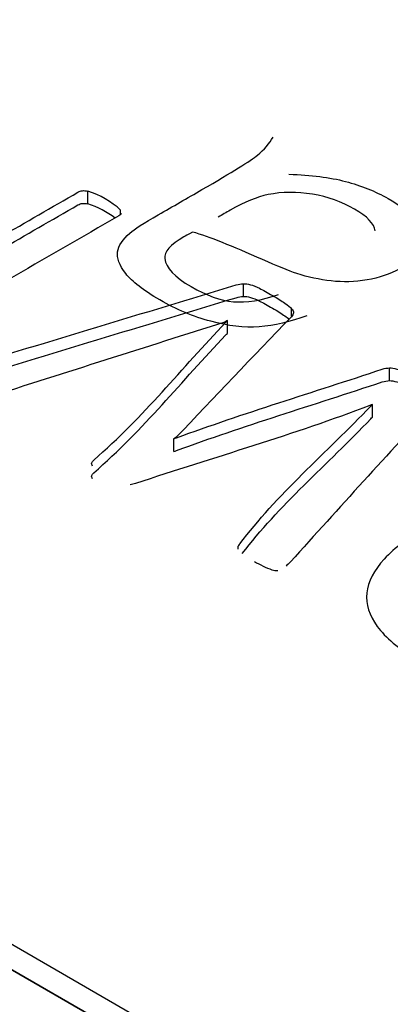
# Model space of a CAD drawing. Units: millimetres. Extents: x 13 to 415, y -119 to 292.
# Drawn here: x 356 to 356, y 82 to 82 of the extents above; entities that cross this region are included whole.
import ezdxf

# ---------------------------------------------------------------- set-up
doc = ezdxf.new("R2010")
doc.units = ezdxf.units.MM
for name, color, linetype in [('Default', 7, 'Continuous'), ('IB1B99', 7, 'Continuous'), ('X-00321-1', 7, 'Continuous')]:
    doc.layers.add(name, color=color, linetype=linetype)

# ---------------------------------------------------------------- blocks, each defined once
blk = doc.blocks.new('SE6')
at = {"layer": 'IB1B99', "color": 7, "linetype": 'Continuous'}
blk.add_line((358.441259935, 80.6032698837), (354.4344817858, 82.9165843267), dxfattribs=at)
for points, knots in [([(356.1080145002926, 82.17064536275832), (356.1035649649784, 82.16900561355952), (356.0993047715924, 82.16802176404026), (356.0952812556167, 82.1677211433538), (356.0912697893758, 82.16742142297434), (356.086950210773, 82.16793977658031), (356.0823586690126, 82.1691695884794), (356.0777101044316, 82.1704146735366), (356.0732229209738, 82.17231244111044), (356.0643711858273, 82.17742299278001), (356.0613417149751, 82.17977329996495), (356.0596376376207, 82.18195963223002), (356.0578981324627, 82.18419141838831), (356.0572235280353, 82.18608633438032), (356.0574602054456, 82.18775341273242), (356.0576975146697, 82.18942494137379), (356.0588802699077, 82.19108756943665), (356.0607263537082, 82.19275464778876), (356.0618997896532, 82.19381430156007), (356.0645131922736, 82.19543290481346), (356.0683473663209, 82.19764656623182), (356.0722288758504, 82.19988755680352), (356.0761103853798, 82.2021285473752), (356.0799918949093, 82.20436953794689), (356.0880862623426, 82.20904282316346), (356.0930564879596, 82.21213101748786), (356.0948079007961, 82.21357946261345), (356.0965903343482, 82.21505356234397), (356.0980267135766, 82.21664032778456), (356.0989734232179, 82.2183893935966)], [0, 0, 0, 0, 0.0999790548898146, 0.0999790548898146, 0.0999790548898146, 0.1965355528287086, 0.1965355528287086, 0.1965355528287086, 0.3139157622176995, 0.3139157622176995, 0.4300472459749047, 0.4300472459749047, 0.4300472459749047, 0.50516061232651, 0.50516061232651, 0.50516061232651, 0.5728355249766064, 0.5728355249766064, 0.5728355249766064, 0.6554139426431153, 0.6554139426431153, 0.6554139426431153, 0.7746145402886687, 0.7746145402886687, 0.7746145402886687, 0.9323156941693245, 0.9323156941693245, 0.9323156941693245, 1, 1, 1, 1]), ([(356.1032336166039, 82.2084962400972), (356.1091505518622, 82.208304936024), (356.1141681129612, 82.20764903634449), (356.1183336353831, 82.20655587021196), (356.1224420958539, 82.20547767895796), (356.1262386608881, 82.2039596006472), (356.135421744409, 82.19865774490442), (356.1384038797792, 82.19535091735351), (356.1387352281537, 82.19198943149598), (356.1390691089047, 82.18860225500994), (356.1370311507993, 82.18570372623394), (356.1302148413818, 82.18176832815682), (356.1273273769757, 82.18075714948422), (356.1240612287131, 82.18023789557127), (356.1208269639752, 82.1797237105173), (356.1176236031521, 82.17958199589177), (356.1144994613357, 82.17996460403815), (356.1113945365604, 82.18034485870736), (356.108298513185, 82.18097578271073), (356.1053163778149, 82.1819323030767), (356.1030898239131, 82.18264647057366), (356.1001094747875, 82.18395466042189), (356.096180629776, 82.18567639708061), (356.0880805077988, 82.18922611128605), (356.0820273206381, 82.19177079826947), (356.0774831143598, 82.19302793932188)], [0, 0, 0, 0, 0.119785198872269, 0.119785198872269, 0.119785198872269, 0.2179684360830391, 0.2179684360830391, 0.38071051419952, 0.38071051419952, 0.38071051419952, 0.5124296078263848, 0.5124296078263848, 0.5891451238947785, 0.5891451238947785, 0.5891451238947785, 0.6635726247171746, 0.6635726247171746, 0.6635726247171746, 0.7392705433701895, 0.7392705433701895, 0.7392705433701895, 0.8255885298267545, 0.8255885298267545, 0.8255885298267545, 1, 1, 1, 1]), ([(356.1262386608881, 82.19335588916164), (356.1260490108363, 82.19527204305994), (356.1241085641952, 82.19720929977882), (356.1173395902597, 82.20111736870261), (356.1136000871765, 82.20245649721497), (356.1053637132969, 82.20382295488064), (356.1014348682854, 82.20379562572731), (356.0976480297201, 82.20303040943453), (356.0947657311016, 82.2024479758754), (356.0913997460873, 82.20106271039599), (356.0875655720399, 82.19884904897762), (356.0865084129404, 82.19823869788695), (356.0854196968529, 82.19764656623182), (356.0843467592593, 82.19704532485895)], [0, 0, 0, 0, 0.2307195090576998, 0.2307195090576998, 0.4582345804896023, 0.4582345804896023, 0.6857496519215048, 0.6857496519215048, 0.6857496519215048, 0.9170560441697216, 0.9170560441697216, 0.9170560441697216, 1, 1, 1, 1]), ([(356.0774831143598, 82.19302793932188), (356.0762523918261, 82.19237203964238), (356.075495024113, 82.19193477318936), (356.0715661791015, 82.18966645346435), (356.069862101747, 82.18775341273242), (356.0700987791574, 82.18592235946045), (356.0704127411275, 82.18349339468581), (356.072654895189, 82.18100311186404), (356.081222617443, 82.17605653511436), (356.0850094560083, 82.17474473575531), (356.0884176107171, 82.17441678591555), (356.0918104133777, 82.17409031332733), (356.0958492814015, 82.17477206490862), (356.1004408231619, 82.17632982664747)], [0, 0, 0, 0, 0.0255108534668062, 0.0255108534668062, 0.2646751047181183, 0.2646751047181183, 0.2646751047181183, 0.5288534053460845, 0.5288534053460845, 0.7733588537996506, 0.7733588537996506, 0.7733588537996506, 1, 1, 1, 1])]:
    blk.add_open_spline(points, degree=3, knots=knots, dxfattribs=at)
at = {"layer": 'X-00321-1', "color": 7, "linetype": 'Continuous'}
for p, q in [((354.4934049938, 82.8893688626), (358.3823367269, 80.6440930797)), ((354.4934049938, 82.8825649966), (358.3823367269, 80.6372892137)), ((356.0495410188, 82.2005335051), (356.0495410188, 82.2039354381)), ((356.0582823739, 82.1978387654), (356.0582823739, 82.1988886144)), ((356.0910462676, 82.1758227609), (356.0910462676, 82.1792246939)), ((356.1039316724, 82.1705746077), (356.1039316724, 82.1725329796)), ((356.0867727162, 82.1693553498), (356.0861252085, 82.168981511)), ((356.0867727162, 82.1659534168), (356.0867727162, 82.1693553498)), ((356.130026236, 82.1533176657), (356.130026236, 82.1567195987)), ((356.1255584323, 82.1435604732), (356.1255584323, 82.1469624062)), ((356.0730455513, 82.1381024269), (356.0724627943, 82.1377659719)), ((356.0724627943, 82.1343640389), (356.0724627943, 82.1377659719)), ((356.0896217505, 82.1082831278), (356.0896217505, 82.1088682333))]:
    blk.add_line(p, q, dxfattribs=at)
for centre, radius, start, end in [((356.042678978, 82.1819563874), 0.0230253397894102, 47.3387941552, 72.6612058448), ((356.042678978, 82.1785544544), 0.023025339789388, 52.1243497152, 72.6612058448), ((356.1101933125, 82.1326194579), 0.0320209804503357, 239.6729720316, 248.9402661594), ((356.1000191634, 82.1084333011), 0.0058497625988805, 256.8351519134, 272.172114998)]:
    blk.add_arc(centre, radius, start, end, dxfattribs=at)
for points, knots in [([(356.0051867358264, 82.1795985327324), (356.0190865695265, 82.18762360546081), (356.0329864032265, 82.19564867818923), (356.0468862369265, 82.20367375091763), (356.0472747415952, 82.20389805419265), (356.0476632462638, 82.20404758970932), (356.0481165017106, 82.2040849735885), (356.0484428456322, 82.2041118899815), (356.049023012604, 82.2040849735885), (356.0495410188289, 82.20393543807182)], [0, 0, 0, 0, 0.9529043200265845, 0.9529043200265845, 0.9529043200265845, 0.9762915819189119, 0.9762915819189119, 0.9762915819189119, 1, 1, 1, 1]), ([(356.0051867358264, 82.17619659972796), (356.0190865695265, 82.18422167245637), (356.0329864032265, 82.19224674518479), (356.0468862369265, 82.2002718179132), (356.0472747415952, 82.20049612118821), (356.0476632462638, 82.20064565670489), (356.0481165017106, 82.20068304058407), (356.0484428456322, 82.20070995697706), (356.049023012604, 82.20068304058407), (356.0495410188289, 82.20053350506738)], [0, 0, 0, 0, 0.9529043200265845, 0.9529043200265845, 0.9529043200265845, 0.9762915819189119, 0.9762915819189119, 0.9762915819189119, 1, 1, 1, 1]), ([(356.0584766262075, 82.198028785163), (356.0584766262075, 82.197804481888), (356.0582176230951, 82.19758017861298), (356.0578291184264, 82.19735587533796), (356.0378858787698, 82.18584164055372), (356.0179426391132, 82.17432740576947), (355.9979993994567, 82.16281317098525), (355.9976756455662, 82.16262625158939), (355.9972871408975, 82.16247671607272), (355.996963387007, 82.16243933219354)], [0, 0, 0, 0, 0.0156727162087792, 0.0156727162087792, 0.0156727162087792, 0.9858141554073147, 0.9858141554073147, 0.9858141554073147, 1, 1, 1, 1]), ([(356.0113380597465, 82.1549625563596), (356.011661813637, 82.15514947575547), (356.0121150690837, 82.15533639515131), (356.0131510815334, 82.15578500170135), (356.0138633400926, 82.15597192109719), (356.014705100208, 82.15623360825138), (356.0394070270188, 82.16391296584031), (356.0643473634224, 82.17133669543591), (356.0891684950296, 82.17888823902817), (356.089835509252, 82.17909117042778), (356.0903987598136, 82.17922469394071), (356.0910462675947, 82.17922469394071)], [0, 0, 0, 0, 0.0223922670546115, 0.0223922670546115, 0.0447845341092216, 0.0447845341092216, 0.0447845341092216, 0.9779698822303821, 0.9779698822303821, 0.9779698822303821, 1, 1, 1, 1]), ([(356.0910462675947, 82.17922469394071), (356.0916290245977, 82.17926207781987), (356.0922117816006, 82.17914992618236), (356.0936362987189, 82.17877608739066), (356.0944780588343, 82.17843963247813), (356.0953845697278, 82.1779910259281), (356.0963604020426, 82.17750811417129), (356.0974565946271, 82.17686950955301), (356.1001761273076, 82.17529938662788), (356.1012121397573, 82.17462647680283), (356.1021186506508, 82.17402833473612), (356.1029649948921, 82.1734698923641), (356.1036079185473, 82.1729442022402), (356.1039316724377, 82.17253297956934)], [0, 0, 0, 0, 0.1394150567322034, 0.1394150567322034, 0.278830113464453, 0.278830113464453, 0.278830113464453, 0.5500237500452951, 0.5500237500452951, 0.8212173866261769, 0.8212173866261769, 0.8212173866261769, 1, 1, 1, 1]), ([(356.0126330753085, 82.1521587654219), (356.0131510815334, 82.15238306869692), (356.0138633400926, 82.15256998809275), (356.014705100208, 82.15283167524696), (356.0394070270188, 82.16051103283588), (356.0643473634224, 82.16793476243147), (356.0891684950296, 82.17548630602374), (356.089835509252, 82.17568923742334), (356.0903987598136, 82.17582276093627), (356.0910462675947, 82.17582276093627)], [0.0223922670546115, 0.0223922670546115, 0.0223922670546115, 0.0223922670546115, 0.0447845341092216, 0.0447845341092216, 0.0447845341092216, 0.9779698822303821, 0.9779698822303821, 0.9779698822303821, 1, 1, 1, 1]), ([(356.0910462675947, 82.17582276093627), (356.0916290245977, 82.17586014481543), (356.0922117816006, 82.17574799317792), (356.0936362987189, 82.17537415438622), (356.0944780588343, 82.17503769947369), (356.0953845697278, 82.17458909292367), (356.0963604020426, 82.17410618116686), (356.0974565946271, 82.17346757654857), (356.1001761273076, 82.17189745362346), (356.1012121397573, 82.1712245437984), (356.1021186506508, 82.17062640173168), (356.1025924451745, 82.17031377842221), (356.1030024895957, 82.1700114193599), (356.1033284768615, 82.16973366067224)], [0, 0, 0, 0, 0.1394150567322034, 0.1394150567322034, 0.278830113464453, 0.278830113464453, 0.278830113464453, 0.5500237500452951, 0.5500237500452951, 0.8212173866261769, 0.8212173866261769, 0.8212173866261769, 0.9213022209270719, 0.9213022209270719, 0.9213022209270719, 0.9213022209270719]), ([(356.1039316724377, 82.17253297956934), (356.1043849278845, 82.17212175689848), (356.1045144294407, 82.17174791810677), (356.1043849278845, 82.17107500828172), (356.1041906755502, 82.17073855336919), (356.1038669216596, 82.17040209845666), (356.0935271590427, 82.15965670194214), (356.0833193414074, 82.14886898405496), (356.0730455512813, 82.13810242685412)], [0, 0, 0, 0, 0.0288132282371459, 0.0288132282371459, 0.0576264564742904, 0.0576264564742904, 0.0576264564742904, 1, 1, 1, 1]), ([(356.0861252084587, 82.16898151104822), (356.0649301204254, 82.16222749021158), (356.0437350323921, 82.15547346937494), (356.0225399443588, 82.14871944853829), (356.0221325823709, 82.14858963868092), (356.0216334334652, 82.14842037750493), (356.0211801780185, 82.14838299362576)], [0, 0, 0, 0, 0.9799314366498911, 0.9799314366498911, 0.9799314366498911, 1, 1, 1, 1]), ([(356.0507712836129, 82.13047611550351), (356.0505770312786, 82.13081257041604), (356.0504475297224, 82.13133594472441), (356.050836034391, 82.13185931903278), (356.0510950375034, 82.13208362230782), (356.0645100705059, 82.14370138168051), (356.0745779863631, 82.15660744704307), (356.086319460793, 82.16886935941072), (356.0864736371171, 82.16903036956211), (356.0866216310908, 82.1691933530302), (356.0867727162398, 82.16935534983992)], [0, 0, 0, 0, 0.0190462498938819, 0.0380924997877537, 0.0380924997877537, 0.0380924997877537, 0.9875377264193794, 0.9875377264193794, 0.9875377264193794, 1, 1, 1, 1]), ([(356.0507712836129, 82.12707418249909), (356.0505770312786, 82.12741063741161), (356.0504475297224, 82.12793401171999), (356.050836034391, 82.12845738602834), (356.0510950375034, 82.12868168930338), (356.0645100705059, 82.14029944867609), (356.0745779863631, 82.15320551403863), (356.086319460793, 82.16546742640628), (356.0864736371171, 82.16562843655767), (356.0866216310908, 82.16579142002576), (356.0867727162398, 82.16595341683548)], [0, 0, 0, 0, 0.0190462498938819, 0.0380924997877537, 0.0380924997877537, 0.0380924997877537, 0.9875377264193794, 0.9875377264193794, 0.9875377264193794, 1, 1, 1, 1]), ([(356.0724627942784, 82.13776597194159), (356.072700213798, 82.13785320099298), (356.0729376333178, 82.13794043004438), (356.0731750528375, 82.13802765909578), (356.0910178280373, 82.14458317886421), (356.1098239932454, 82.1502646488773), (356.1281484634493, 82.15638314376805), (356.1288020528956, 82.15660137565379), (356.1294434790115, 82.15668221480142), (356.1300262360144, 82.1567195986806)], [0, 0, 0, 0, 0.012726535347256, 0.012726535347256, 0.012726535347256, 0.9701378900209581, 0.9701378900209581, 0.9701378900209581, 1, 1, 1, 1]), ([(356.1300262360144, 82.1567195986806), (356.1306737437955, 82.1567195986806), (356.1312565007984, 82.15660744704307), (356.1328105194729, 82.15615884049305), (356.1336522795883, 82.15582238558052), (356.1346235412599, 82.15533639515131), (356.1356638266036, 82.1548158673312), (356.1367603169374, 82.15417749489706), (356.1394150988397, 82.1526447558511), (356.1405158620675, 82.15193446214687), (356.1420698807421, 82.15088771353012), (356.142652637745, 82.15040172310093), (356.1430411424137, 82.14995311655089), (356.1433778464598, 82.14956432420752), (356.1436238994166, 82.14916805508832), (356.1434943978604, 82.14849514526327), (356.1433001455261, 82.14815869035075), (356.1429763916356, 82.14782223543823), (356.1293624387294, 82.13367420056304), (356.11673074291, 82.11921110658041), (356.1036079185473, 82.1049055421515), (356.1031604774285, 82.10441777384987), (356.1027661584318, 82.10404571293058), (356.1024424045413, 82.10370925801806)], [0, 0, 0, 0, 0.0243826026627357, 0.0243826026627357, 0.0487652053254733, 0.0487652053254733, 0.0487652053254733, 0.0863302020048538, 0.0863302020048538, 0.1257734485182072, 0.1257734485182072, 0.1652166950315577, 0.1652166950315577, 0.1652166950315577, 0.1831874284632627, 0.1831874284632627, 0.2011581618949692, 0.2011581618949692, 0.2011581618949692, 0.9780425163326001, 0.9780425163326001, 0.9780425163326001, 1, 1, 1, 1]), ([(356.0724627942784, 82.13436403893716), (356.072700213798, 82.13445126798854), (356.0729376333178, 82.13453849703994), (356.0731750528375, 82.13462572609134), (356.0910178280373, 82.14118124585977), (356.1098239932454, 82.14686271587286), (356.1281484634493, 82.15298121076363), (356.1288020528956, 82.15319944264935), (356.1294434790115, 82.15328028179698), (356.1300262360144, 82.15331766567616)], [0, 0, 0, 0, 0.012726535347256, 0.012726535347256, 0.012726535347256, 0.9701378900209581, 0.9701378900209581, 0.9701378900209581, 1, 1, 1, 1]), ([(356.1300262360144, 82.15331766567616), (356.1306737437955, 82.15331766567616), (356.1312565007984, 82.15320551403865), (356.1328105194729, 82.15275690748861), (356.1336522795883, 82.15242045257608), (356.1346235412599, 82.15193446214687), (356.1356638266036, 82.15141393432675), (356.1367603169374, 82.15077556189263), (356.1394150988397, 82.14924282284666), (356.1405158620675, 82.14853252914244), (356.1420698807421, 82.1474857805257), (356.142652637745, 82.14699979009649), (356.1430411424137, 82.14655118354645), (356.1433778464598, 82.14616239120309), (356.1436238994166, 82.1457661220839), (356.1434943978604, 82.14509321225884), (356.1433001455261, 82.14475675734631), (356.1429763916356, 82.14442030243379), (356.1418190730112, 82.14321758163898), (356.1406688528211, 82.14201258402032), (356.1395248259112, 82.14080559990609)], [0, 0, 0, 0, 0.0243826026627357, 0.0243826026627357, 0.0487652053254733, 0.0487652053254733, 0.0487652053254733, 0.0863302020048538, 0.0863302020048538, 0.1257734485182072, 0.1257734485182072, 0.1652166950315577, 0.1652166950315577, 0.1652166950315577, 0.1831874284632627, 0.1831874284632627, 0.2011581618949692, 0.2011581618949692, 0.2011581618949692, 0.2672009004436189, 0.2672009004436189, 0.2672009004436189, 0.2672009004436189]), ([(356.1255584323251, 82.14696240621731), (356.1252994292126, 82.14686271587286), (356.1250404261003, 82.14676302552841), (356.1247814229878, 82.14666333518396), (356.1047883750404, 82.13896800744104), (356.0830819218877, 82.13275653213287), (356.0622321713377, 82.12580313060731), (356.0618286861447, 82.12566856810743), (356.061260909666, 82.12554144345312), (356.0608076542193, 82.12550405957396)], [0, 0, 0, 0, 0.0124993149139657, 0.0124993149139657, 0.0124993149139657, 0.9796057088663992, 0.9796057088663992, 0.9796057088663992, 1, 1, 1, 1]), ([(356.0896217504764, 82.10886823334347), (356.0896865012545, 82.10912992049767), (356.0899455043669, 82.10942899153102), (356.0901397567012, 82.1096906786852), (356.0996424915846, 82.12249229395212), (356.1134068696339, 82.13423942600659), (356.1250404261003, 82.14651379966728), (356.1251892844214, 82.14667085762811), (356.1253857635835, 82.14681287070064), (356.1255584323251, 82.14696240621731)], [0, 0, 0, 0, 0.0202157653159526, 0.0202157653159526, 0.0202157653159526, 0.9875759893142284, 0.9875759893142284, 0.9875759893142284, 1, 1, 1, 1]), ([(356.0907739666746, 82.10713333580007), (356.1002479516112, 82.11960822603719), (356.113663172005, 82.13110791340905), (356.1250404261003, 82.14311186666285), (356.1251892844214, 82.14326892462368), (356.1253857635835, 82.1434109376962), (356.1255584323251, 82.14356047321289)], [0.0415279684984663, 0.0415279684984663, 0.0415279684984663, 0.0415279684984663, 0.9875759893142284, 0.9875759893142284, 0.9875759893142284, 1, 1, 1, 1]), ([(356.1403863605113, 82.11447581521891), (356.1452426688693, 82.11727960615664), (356.1504227311178, 82.11952263890682), (356.1611713602833, 82.1227376525154), (356.1666104256442, 82.12370963337382), (356.1721789925613, 82.12393393664883), (356.1776876179615, 82.12415582546448), (356.1831218740612, 82.12367224949465), (356.1886904409782, 82.12240119760287), (356.1941470114606, 82.12115570943017), (356.1993743193657, 82.11907403235678), (356.209345939194, 82.11331691496466), (356.2129719827679, 82.11040097238943), (356.2151735092235, 82.1074850298142), (356.2174224718846, 82.10450625753707), (356.2182815465726, 82.10150360914706), (356.217893041904, 82.0985128988135), (356.2175000702767, 82.09548780181666), (356.2160152693389, 82.09249409426718), (356.2132309858804, 82.08946600005444), (356.2104592830129, 82.08645158807478), (356.2064321541793, 82.08352196326648), (356.1965252851291, 82.07780222975352), (356.1914099736587, 82.0755965808825), (356.1860356590759, 82.07391430631988), (356.1807385166119, 82.0722561882688), (356.1752222791322, 82.07133481865718), (356.1697184629932, 82.07107313150298), (356.1642252398465, 82.07081194800843), (356.1587108307153, 82.07137220253635), (356.1532070145763, 82.07260587054894), (356.1477376221129, 82.07383182257205), (356.1425878869669, 82.0759704196742), (356.1374078247185, 82.07888636224945), (356.1324261019249, 82.08169065627044), (356.1289902235647, 82.08464347964156), (356.1267886971091, 82.08763418997513), (356.1246337884716, 82.09056157134452), (356.12368065976, 82.09354084288393), (356.1243281675411, 82.09959703130941), (356.1259469369937, 82.10262512552215), (356.1286664696742, 82.10561583585572), (356.131426642113, 82.10865123833293), (356.1353357998191, 82.11155987264368), (356.1403863605113, 82.11447581521891)], [0, 0, 0, 0, 0.0638460978870592, 0.0638460978870592, 0.1276921957741186, 0.1276921957741186, 0.1276921957741186, 0.1866567268524289, 0.1866567268524289, 0.1866567268524289, 0.2544516218927226, 0.2544516218927226, 0.3188138640195868, 0.3188138640195868, 0.3188138640195868, 0.3745229595571196, 0.3745229595571196, 0.3745229595571196, 0.432092041678233, 0.432092041678233, 0.432092041678233, 0.5011653396890645, 0.5011653396890645, 0.5675819723917873, 0.5675819723917873, 0.5675819723917873, 0.6275938941840998, 0.6275938941840998, 0.6275938941840998, 0.6865654121120743, 0.6865654121120743, 0.6865654121120743, 0.7540775880901049, 0.7540775880901049, 0.7540775880901049, 0.8191871716228127, 0.8191871716228127, 0.8191871716228127, 0.8757137052266393, 0.8757137052266393, 0.9322402388304658, 0.9322402388304658, 0.9322402388304658, 1, 1, 1, 1])]:
    blk.add_open_spline(points, degree=3, knots=knots, dxfattribs=at)

msp = doc.modelspace()

# ---------------------------------------------------------------- block references
at = {"layer": 'Default'}
msp.add_blockref('SE6', (0, 0), dxfattribs=at)

doc.saveas('drawing.dxf')
